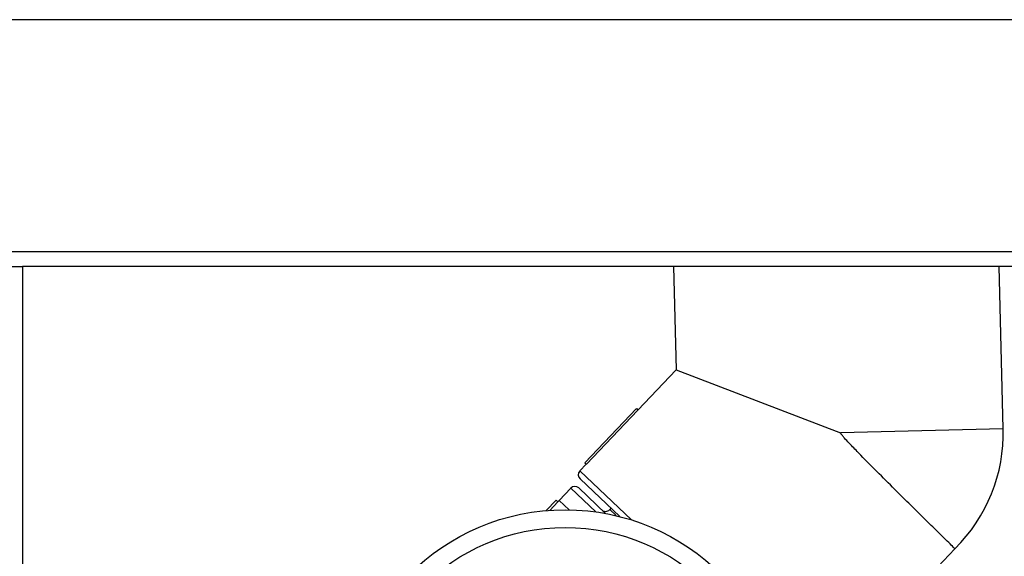
# Model space of a CAD drawing. Units: millimetres. Extents: x 6019 to 7168, y 4023 to 5768.
# Drawn here: x 6201 to 6333, y 5035 to 5107 of the extents above; entities that cross this region are included whole.
import ezdxf

# ---------------------------------------------------------------- set-up
doc = ezdxf.new("R2010")
doc.units = ezdxf.units.MM

msp = doc.modelspace()

# ---------------------------------------------------------------- linework, layer by layer
at = {"color": 7, "linetype": 'Continuous', "lineweight": 25}
for p, q in [((6494.02, 5107.08), (6054.02, 5107.08)), ((6054.02, 5076.08), (6494.02, 5076.08)), ((6199.52, 5074.08), (6201.52, 5074.08)), ((6346.52, 5074.08), (6201.52, 5074.08)), ((6201.52, 5074.08), (6201.52, 4994.76)), ((6288.56, 5074.08), (6288.91, 5060.27)), ((6332.63, 5052.39), (6332.07, 5074.08)), ((6288.9, 5060.28), (6283.79, 5054.89)), ((6288.9, 5060.28), (6310.88, 5051.83)), ((6283.59, 5055.08), (6276.7, 5047.83)), ((6283.59, 5055.08), (6283.79, 5054.89)), ((6276.91, 5047.64), (6283.79, 5054.89)), ((6310.89, 5051.83), (6310.88, 5051.83)), ((6310.88, 5051.83), (6310.88, 5051.83)), ((6276.9, 5047.64), (6276.04, 5046.74)), ((6276.7, 5047.83), (6276.91, 5047.64)), ((6274.83, 5044.44), (6273.28, 5042.81)), ((6275.89, 5044.47), (6279.47, 5041.06)), ((6281.37, 5040.64), (6276.07, 5045.68)), ((6272.86, 5042.86), (6271.54, 5041.45)), ((6272.02, 5041.46), (6273.11, 5042.63)), ((6273.11, 5042.63), (6272.86, 5042.86)), ((6273.28, 5042.81), (6273.1, 5042.62)), ((6280.2, 5041.75), (6280.03, 5041.57)), ((6307.58, 5016.78), (6326.17, 5036.35))]:
    msp.add_line(p, q, dxfattribs=at)
at = {"color": 8, "linetype": 'Continuous', "lineweight": 25}
for p, q in [((6332.63, 5052.39), (6310.89, 5051.83)), ((6276.04, 5046.74), (6282.92, 5040.2)), ((6278.16, 5041.28), (6274.83, 5044.44)), ((6273.28, 5042.81), (6274.6, 5041.56)), ((6280.03, 5041.57), (6280.88, 5040.77))]:
    msp.add_line(p, q, dxfattribs=at)
at = {"color": 7, "linetype": 'Continuous', "lineweight": 25}
for radius in [29.5, 27.12]:
    msp.add_circle((6274.07, 5012.06), radius, dxfattribs=at)
for centre, radius, start, end in [((6310.89, 5051.83), 21.75, 314.6333, 1.4765), ((6276.58, 5046.22), 0.75, 136.4765, 226.4765), ((6275.37, 5043.93), 0.75, 46.4765, 136.4765), ((6279.48, 5042.09), 0.75, 226.4765, 316.4765)]:
    msp.add_arc(centre, radius, start, end, dxfattribs=at)
msp.add_open_spline([(6326.13, 5036.4), (6326.13, 5036.39), (6326.14, 5036.38), (6325.74, 5036.78), (6324.96, 5037.54), (6323.79, 5038.69), (6322.23, 5040.22), (6320.33, 5042.1), (6318.14, 5044.27), (6315.76, 5046.64), (6313.68, 5048.75), (6312.23, 5050.26), (6311.51, 5051.02), (6311.17, 5051.42), (6311, 5051.62), (6310.92, 5051.73), (6310.89, 5051.78), (6310.88, 5051.81), (6310.88, 5051.82), (6310.88, 5051.83), (6310.88, 5051.83), (6310.88, 5051.83)], degree=3, knots=[0, 0, 0, 0, 0.059082, 0.160245, 0.258933, 0.360096, 0.465864, 0.574699, 0.680473, 0.789316, 0.895089, 0.947838, 0.974197, 0.987375, 0.993964, 0.99726, 0.998911, 0.999562, 0.999822, 0.999954, 1, 1, 1, 1], dxfattribs=at)

doc.saveas('drawing.dxf')
